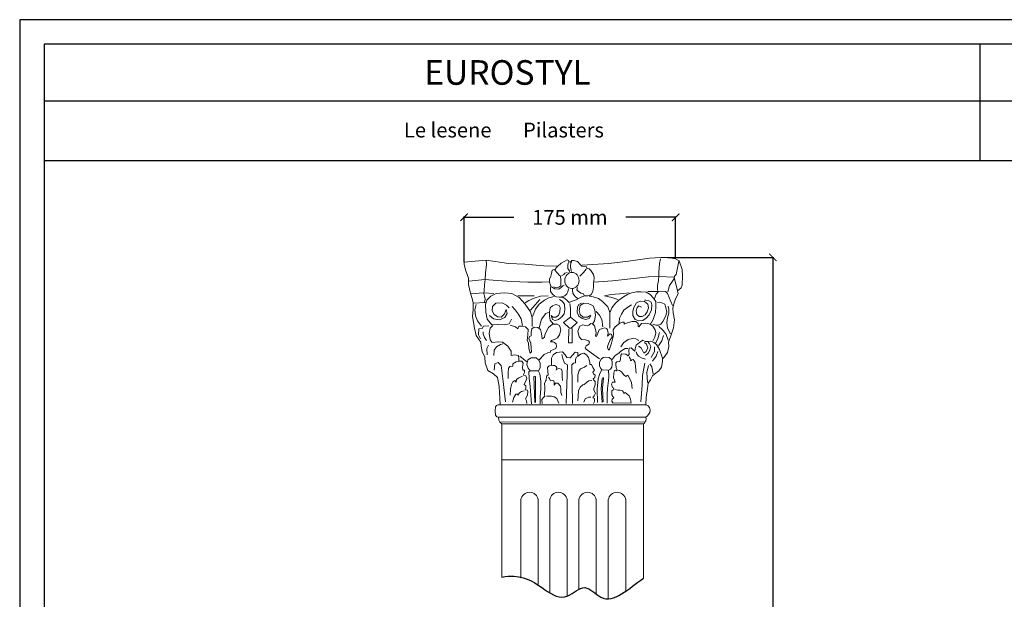
# Model space of a CAD drawing. Units: millimetres. Extents: x 0.015 to 0.405, y 0.015 to 0.282.
# Drawn here: x 0.015 to 0.215, y 0.164 to 0.282 of the extents above; entities that cross this region are included whole.
import ezdxf
from ezdxf.enums import TextEntityAlignment as Align

# ---------------------------------------------------------------- set-up
doc = ezdxf.new("R2010")
doc.units = ezdxf.units.MM
for name, color, linetype in [('Dimensione', 150, 'Continuous'), ('Profilo', 1, 'Continuous'), ('Sezione', 2, 'Continuous'), ('Table', 3, 'Continuous'), ('Text', 4, 'Continuous')]:
    doc.layers.add(name, color=color, linetype=linetype)
doc.styles.add('ROMANS', font='romans')
doc.styles.add('style1', font='TIMES.TTF')
doc.dimstyles.new('Bovelacci', dxfattribs={"dimscale": 0.001, "dimtxt": 3, "dimasz": 1.5, "dimexe": 0.18, "dimexo": 0.0625, "dimgap": 2, "dimtad": 0, "dimtih": 1, "dimtoh": 1, "dimzin": 0, "dimdsep": 46, "dimtxsty": 'ROMANS', "dimblk": 'ARCHTICK', "dimcen": 0, "dimclrd": 5, "dimclre": 5, "dimclrt": 4, "dimadec": 0, "dimazin": 0, "dimtfac": 1, "dimtofl": 0, "dimtmove": 2, "dimatfit": 3, "dimfxl": 0, "dimtolj": 1, "dimtzin": 0, "dimarcsym": 0})

# ---------------------------------------------------------------- blocks, each defined once
blk = doc.blocks.new('_ArchTick')
at = {"color": 0, "linetype": 'ByBlock', "const_width": 0.15}
blk.add_lwpolyline([(-0.5, -0.5), (0.5, 0.5)], dxfattribs=at)
blk = doc.blocks.new('*D30')
at = {"layer": 'Defpoints', "color": 0}
for p in [(0.146584850140786, 0.2337182269103462), (0.1679421667750489, 0.2337182269103462), (0.1416684452972587, 0.07221809679891708)]:
    blk.add_point(p, dxfattribs=at)
at = {"layer": 'Dimensione', "color": 5, "lineweight": -2}
for p, q in [((0.146647350140786, 0.2337182269103462), (0.1681221667750489, 0.2337182269103462)), ((0.1679421667750489, 0.2337182269103462), (0.1679421667750489, 0.1564681618546316)), ((0.1679421667750489, 0.07221809679891707), (0.1679421667750489, 0.1494681618546316)), ((0.1417309452972587, 0.07221809679891708), (0.1681221667750489, 0.07221809679891707))]:
    blk.add_line(p, q, dxfattribs=at)
at = {"layer": 'Dimensione', "color": 5, "lineweight": -2, "xscale": 0.0015, "yscale": 0.0015, "zscale": 0.0015}
for p, rotation in [((0.1679421667750489, 0.2337182269103462), 90), ((0.1679421667750489, 0.07221809679891707), 270)]:
    blk.add_blockref('_ArchTick', p, dxfattribs=dict(at, rotation=rotation))
at = {"layer": 'Dimensione', "color": 4, "insert": (0.1679421667750489, 0.1529681618546316), "char_height": 0.003, "attachment_point": 5, "style": 'ROMANS'}
blk.add_mtext('\\A1;3130 mm', dxfattribs=at)
blk = doc.blocks.new('*D31')
at = {"layer": 'Defpoints', "color": 0}
for p in [(0.1482028375528861, 0.2418531104127908), (0.1052412748773072, 0.2327142558416337), (0.1482028375528861, 0.2333947801851064)]:
    blk.add_point(p, dxfattribs=at)
at = {"layer": 'Dimensione', "color": 5, "lineweight": -2}
for p, q in [((0.1052412748773072, 0.2327767558416337), (0.1052412748773072, 0.2420331104127908)), ((0.1482028375528861, 0.2334572801851064), (0.1482028375528861, 0.2420331104127908)), ((0.1052412748773072, 0.2418531104127908), (0.1153649133579538, 0.2418531104127908)), ((0.1482028375528861, 0.2418531104127908), (0.1380791990722395, 0.2418531104127908))]:
    blk.add_line(p, q, dxfattribs=at)
at = {"layer": 'Dimensione', "color": 5, "lineweight": -2, "xscale": 0.0015, "yscale": 0.0015, "zscale": 0.0015, "rotation": 180}
blk.add_blockref('_ArchTick', (0.1052412748773072, 0.2418531104127908), dxfattribs=at)
at = {"layer": 'Dimensione', "color": 5, "lineweight": -2, "xscale": 0.0015, "yscale": 0.0015, "zscale": 0.0015}
blk.add_blockref('_ArchTick', (0.1482028375528861, 0.2418531104127908), dxfattribs=at)
at = {"layer": 'Dimensione', "color": 4, "insert": (0.1267220562150966, 0.2418531104127908), "char_height": 0.003, "attachment_point": 5, "style": 'ROMANS'}
blk.add_mtext('\\A1;175 mm', dxfattribs=at)

msp = doc.modelspace()

# ---------------------------------------------------------------- linework, layer by layer
at = {"layer": 'Profilo', "linetype": 'Continuous', "lineweight": 0}
for p, q in [((0.1193970992855987, 0.2094898247584265), (0.1195586758898691, 0.2095974941580163)), ((0.11959458275983, 0.2042499517611187), (0.1193970992855987, 0.2094898247584265)), ((0.1195586758898691, 0.2095974941580163), (0.1197382073659724, 0.2095077690389697)), ((0.1197382073659724, 0.2095077690389697), (0.1197382073659724, 0.204267896041662)), ((0.1122436116694409, 0.2012273262450019), (0.1421451661107467, 0.2012273262450019)), ((0.112717611089905, 0.2002797615737375), (0.1419170029826153, 0.2002765195111262)), ((0.1129184452972601, 0.1999183488611163), (0.1129184452972601, 0.1687930199851762)), ((0.1416684452972587, 0.1999183488611163), (0.1129184452972601, 0.1999183488611163)), ((0.1416684452972587, 0.1685528324935499), (0.1416684452972587, 0.1999183488611163)), ((0.1129184452972601, 0.1925647522204397), (0.1416684452972587, 0.1925647522204397)), ((0.1167708745525352, 0.1687569649799357), (0.1167708745525352, 0.1844880384229253)), ((0.1203045904643424, 0.1671619802680566), (0.1203045904643424, 0.1844880384229253)), ((0.1226282462953484, 0.1655856258387927), (0.1226282462953484, 0.1844880384229253)), ((0.1261619622071555, 0.1649003604460073), (0.1261619622071555, 0.1844880384229253)), ((0.1285399395718008, 0.1663016365212445), (0.1285399395718008, 0.1844880384229253)), ((0.1320736554836079, 0.1653393868753597), (0.1320736554836079, 0.1844880384229253)), ((0.1345309843008513, 0.1643566566881971), (0.1345309843008513, 0.1844880384229253)), ((0.1380647002126585, 0.1658988242422941), (0.1380647002126585, 0.1844880384229253))]:
    msp.add_line(p, q, dxfattribs=at)
at = {"layer": 'Profilo', "linetype": 'Continuous', "lineweight": 0, "flags": 128}
for points in [[(0.1125993784888052, 0.2038650481512558), (0.1123708446960513, 0.2074742381382162), (0.1120051866044697, 0.209301676459118), (0.1112281671111958, 0.2100326517874773), (0.1100854895263367, 0.2107179404610005), (0.1094912976420012, 0.2122712625692227), (0.1094455914581928, 0.2134590970132617), (0.1089428119414776, 0.2146012448024717), (0.1087142752750295, 0.2156520229983396), (0.1086228629074056, 0.2165200564330387), (0.1076630129314921, 0.2178449471252488), (0.1073430638974201, 0.2193525844368036), (0.1069774058058385, 0.2216825666700526), (0.1070688210471565, 0.2231445173267712), (0.1070688210471565, 0.2245607813286536), (0.1068410229213682, 0.2255872473192166), (0.1065210710135985, 0.2264552807539157), (0.1061554157957146, 0.2281913457651452), (0.1061554157957146, 0.2294705535188495), (0.1056069300951911, 0.2309781889722426), (0.1052412748773072, 0.2322573948677853), (0.1052412748773072, 0.2327142558416337), (0.1097205671017171, 0.2331711149573135), (0.1142455712573379, 0.2324858262837903), (0.11758218877059, 0.2323487681774505), (0.1214672891106644, 0.2320289653099419), (0.1242097147395845, 0.2319375938584383)], [(0.1093632628533526, 0.2246292100410212), (0.1095161982444984, 0.2252559461387715), (0.1093785566798352, 0.2258673969873026), (0.1092867965946268, 0.2263871289078434), (0.1093326780740816, 0.2269221497939338), (0.1094091443328075, 0.2281450496328272), (0.1095009044180159, 0.2292303747960656), (0.1095773706767381, 0.2304991359571229), (0.1097608908471585, 0.2323029142879474), (0.1097455970206759, 0.2331436587401381)], [(0.1267155544709366, 0.230854098985807), (0.1263424764883387, 0.2314428988267974), (0.1263032045167618, 0.2322083375051829), (0.1264406564172864, 0.2326990040393451)], [(0.1270297273698651, 0.2308344730677074), (0.1268922783430382, 0.2313251396018625), (0.1268726423572515, 0.2319335653609524), (0.1269315474409174, 0.2325812448144102), (0.1270297273698651, 0.2327775095699121)], [(0.1292271416004445, 0.2321285944380289), (0.1346477139573379, 0.2324963137560285), (0.1386387445927673, 0.2329275785339018), (0.1429174181372543, 0.2335385332529025), (0.1451825970657543, 0.2336822881788603), (0.146584850140786, 0.2337182269103462), (0.1482028375528861, 0.2333947801851064), (0.1489219405149731, 0.232999454138719), (0.1495331791822307, 0.2312384637283795), (0.1495691349050743, 0.2299806118425689), (0.1495331791822307, 0.2280758665062717), (0.1493174477188637, 0.2275367873920882), (0.1485983447567731, 0.2268898920834399), (0.1487421647744531, 0.2263148742377634), (0.1481668818300426, 0.2253085934723824), (0.1478073303489955, 0.2242663739755084), (0.1476275517347743, 0.2233679094045922), (0.1476942416692415, 0.2224813129210599), (0.147979329859818, 0.2210317562118629), (0.1477934015295714, 0.2194335278772908), (0.1472466774065841, 0.2177724639011185), (0.1467389752433546, 0.2165037919318831), (0.1468341693989599, 0.2156474389101017), (0.1465168555469409, 0.214410485784077), (0.1458504935839988, 0.2134272648221067), (0.1455649111171828, 0.2131418138148486), (0.1455649111171828, 0.212539196673438), (0.1453427914207692, 0.2113973926443915), (0.1447716264871337, 0.2106996226896864), (0.1439148762129845, 0.2099701376080869), (0.1434706368201573, 0.2096846866008288), (0.1431215887092376, 0.2088283335790404), (0.1426456179312074, 0.2081622806093772), (0.1424552296199968, 0.2070521935653797), (0.1422331099235832, 0.2052443384248388), (0.1421379157679779, 0.2038170833885271)], [(0.1444932253943092, 0.2270120904598851), (0.1445237182152104, 0.2279874105125881), (0.1447371679615079, 0.2290236857458705), (0.1447676607824091, 0.2299685263501114), (0.1447676607824091, 0.2307000145314699), (0.1449201248869079, 0.2324677798042796), (0.1451030818123078, 0.2334126185503589)], [(0.1465972271627107, 0.2267377828564161), (0.1469631410135106, 0.2280178881028814), (0.147542504610608, 0.228901771668367), (0.1478779256405067, 0.2293894298365498), (0.1479389112823091, 0.2298770898629012), (0.1483353179540066, 0.2302733134020354), (0.1488841887302064, 0.232924960382169)], [(0.1234363908233213, 0.2277138368835221), (0.1239469178327425, 0.2275371980461198), (0.1244770837016552, 0.2276942109654154), (0.1248894336558299, 0.2279493571915463), (0.1249090696416202, 0.2284989033381759), (0.1249090696416202, 0.2292250883221936), (0.1248305256984628, 0.2298727677756514), (0.1246145327284784, 0.2300690343893148), (0.1242021827743037, 0.2305204472291091), (0.1237701968343387, 0.2310503655994705)], [(0.1250465186684435, 0.2299709010824866), (0.1254785046084086, 0.2302260473086175), (0.1257337695499698, 0.2305400731472087), (0.1261853914757252, 0.2306774601484047)], [(0.1287773071155156, 0.2299120214700192), (0.1295038270949211, 0.230638206454044), (0.1300339929638303, 0.2313055118256013)], [(0.1061792502558553, 0.2288723346493793), (0.1094259353565078, 0.2292026825921791), (0.1119921802424485, 0.2290277922862085), (0.1149472452345278, 0.2288140385001096), (0.1182133737831342, 0.2287168770125501), (0.1211295576267083, 0.2287168770125501), (0.122587652422193, 0.2287363096816915)], [(0.1229651329117757, 0.2277530905778828), (0.1236916557648825, 0.2273016777380885), (0.124516355673232, 0.2272427981256282), (0.1249483416131971, 0.2276157035766868), (0.1253017836100048, 0.227968983109653), (0.125596320523143, 0.228106370110849)], [(0.1316079668008738, 0.2286795725312185), (0.1354086579779787, 0.2289213232599447), (0.1390365909877067, 0.2293357512224556), (0.142699071607729, 0.2297501810431211), (0.1447376248796628, 0.229819252679901), (0.1478818309975543, 0.2297156452247346), (0.1485991235292223, 0.2269334158364824)], [(0.1066263978321472, 0.2263072780672299), (0.109173199270134, 0.2265016010423491), (0.1112728531318324, 0.2263655760746612)], [(0.1190382231238366, 0.2196588877497785), (0.1190382231238366, 0.2214193467254884), (0.1186995174558937, 0.2226381270169124), (0.1176495281610485, 0.2242293110553728), (0.1163963137412153, 0.2255835105533333), (0.1149398741963977, 0.2263621756362877), (0.113551179233606, 0.2265314505735301), (0.1117899034381608, 0.2263960295088392), (0.1107060447259968, 0.2258543508245534), (0.1098931470997534, 0.2250418300108858), (0.1096221831401386, 0.224127745721395), (0.1096899248484667, 0.2225704174136478), (0.1099608888080815, 0.2211823621849742), (0.1108753975599718, 0.2200312933549764), (0.1120269979804603, 0.2200651472275279), (0.1134156958169498, 0.2199974376242633), (0.1143640739861517, 0.2202005682922259), (0.1148382630707544, 0.2211823621849742)], [(0.1250268826826533, 0.2256922929925818), (0.1257337695499698, 0.2258885596062452), (0.1261068475325677, 0.2263007187516717), (0.1263424764883387, 0.2267325056733664), (0.1264602924030731, 0.2273409314324564)], [(0.1283453211755505, 0.2253586412358839), (0.1278544272782183, 0.2257315466869496), (0.1275009852814071, 0.2260848262199087), (0.1273046282972166, 0.2264381057528748), (0.1272653563256361, 0.2270465315119647), (0.1272653563256361, 0.2273801851268242)], [(0.1282667772323931, 0.2275960776585872), (0.1281686001771467, 0.2271250389006934), (0.1284042291329177, 0.2268306389802017), (0.1289343921281292, 0.2264184798347681), (0.1294841939828286, 0.2262810928335721), (0.1296609149812324, 0.2260063188311801)], [(0.1364736163713145, 0.225152890558034), (0.1352234107144161, 0.2255491140971682), (0.1337292624903155, 0.2258843787393925), (0.1351319322517162, 0.2261891657913164), (0.1376323435655129, 0.2264025163560373), (0.1387910707597113, 0.2264939528432475)], [(0.13490253634924, 0.2226095893488331), (0.1352746027897629, 0.2234886175342847), (0.135968003387311, 0.2244014531381975), (0.1366444922657974, 0.2250438182453447), (0.137625397834845, 0.2257030889198841), (0.1384540950586119, 0.2261764113601625), (0.1392320571251835, 0.226497594842817), (0.1402467890060626, 0.2267342560629597), (0.1411769594179182, 0.2267342560629597), (0.1422424264559892, 0.2266328300912033), (0.1430373002416259, 0.2261764113601625), (0.1436799628082808, 0.2254157147138738), (0.1441704170296552, 0.2247226366208519), (0.1441873287487203, 0.2237083731870211), (0.1441365935915284, 0.2225250670863215), (0.1437137891201123, 0.2213248572763913), (0.1432909846486963, 0.2204289253817091), (0.143054211960691, 0.220276786424078)], [(0.1425416848567123, 0.2267987398951714), (0.1440053402599117, 0.2267987398951714), (0.1446456894988115, 0.2267987398951714)], [(0.1439316155101045, 0.2253318335176058), (0.1442181836557053, 0.2262388828018), (0.1447196815026279, 0.2267878845066544), (0.1452211764758564, 0.2268356244316561), (0.1461525251043296, 0.2267640145441501), (0.1465346150072326, 0.2263821007186362), (0.1475376049536825, 0.2239235224535658)], [(0.1070929888563895, 0.2244417827089702), (0.1095814656979243, 0.2245583768656711)], [(0.1087756718557947, 0.2197405280014006), (0.1079372931398402, 0.2208131563365381), (0.1075684078841973, 0.2218522652684722), (0.1074007304167842, 0.2230924924777877), (0.1076690132151611, 0.2241651208129181)], [(0.1104012084753691, 0.221893317664664), (0.1112141032279147, 0.2212500717882389), (0.1124673176477479, 0.2210130872477318), (0.113551179233606, 0.221487056328753), (0.1139914960271958, 0.2222995771424205), (0.1137882737759056, 0.2231459518286467), (0.1134834375252779, 0.2222657214117074), (0.1128060233156908, 0.2215886216627307), (0.1120947396887885, 0.2216563312659954), (0.111349586644571, 0.2221303022051782), (0.1109770086856151, 0.2228751115574195), (0.1110466757723244, 0.223743131984973), (0.1117221646035303, 0.2243985859926223), (0.11297537902336, 0.2245001513266001), (0.1138560154842373, 0.2239923265148658), (0.1143640739861517, 0.2234845017031315)], [(0.1161592191989157, 0.2258882046971049), (0.1194446733738089, 0.2258882046971049)], [(0.1176495281610485, 0.2244662955958869), (0.1183946812052624, 0.2249741204076212), (0.1194785427911241, 0.2254480894886353), (0.1207317572109573, 0.2258204950938403), (0.1222898078814182, 0.2258882046971049)], [(0.1187333897469066, 0.2230105307639487), (0.120630146085314, 0.2251433953448636)], [(0.1191059648321647, 0.2216901869967085), (0.1197156373334237, 0.2232136614319113), (0.1204946626686542, 0.2241954553246597), (0.1215446519635029, 0.2250418300108858), (0.1224252884243767, 0.2254819452193484), (0.1235091500102349, 0.2257527854905756)], [(0.1233059248852505, 0.2202005682922259), (0.1227301246750044, 0.2209453776444672), (0.122560771841033, 0.2217917523306863), (0.122560771841033, 0.2226042712861993), (0.1227435161127018, 0.2234404409409674), (0.123170444342292, 0.223890761180888), (0.1238817279691943, 0.224127745721395), (0.1245253446039447, 0.2239564323792873), (0.1247623644300679, 0.223518355575683), (0.1246607533044246, 0.2226042712861993), (0.1243897864711087, 0.2219271715372155), (0.1238817279691943, 0.2215547677901792), (0.1232720554679353, 0.2215547677901792), (0.1228994775089759, 0.221893317664664), (0.123170444342292, 0.2211146525817096), (0.1237123751352228, 0.2209115219137541), (0.1244236587621251, 0.2211146525817096), (0.1250672006806957, 0.2216224773934439), (0.1255752591826136, 0.2222318675391559), (0.1257107425992698, 0.2230443864946619), (0.1256091314736265, 0.2241954553246597), (0.1251349423890273, 0.2248387012010848), (0.1245930115960965, 0.2251433953448636)], [(0.1268623458934597, 0.2216224773934439), (0.1268284736024468, 0.2233490806384406), (0.1266929901857869, 0.2243308763893577)], [(0.1309428146652456, 0.2217625568728945), (0.1306409957986459, 0.2213268009149356), (0.1299702945501044, 0.2211256826375543), (0.1292325211651137, 0.2212932815117323), (0.1284947477801266, 0.2218631150825043), (0.1282264649817497, 0.2226005475274473), (0.128260001049969, 0.2236396564593814), (0.1285618170428711, 0.2241759706269502), (0.1290983797659271, 0.2244441295688997)], [(0.1309763478597707, 0.2219636751502758), (0.1303056466112258, 0.2215614385955202), (0.1294337318270484, 0.2215614385955202), (0.1288300969675502, 0.2221312721662851), (0.1285953531110939, 0.2229357452758034), (0.1288300969675502, 0.2239748542077376), (0.1295343371580158, 0.2244441295688997), (0.1304397851367147, 0.2243770889043315), (0.1314458413200787, 0.2239078135431694), (0.1318147265757252, 0.2229692646790067), (0.1319153319066926, 0.2219636751502758), (0.1317141212447579, 0.2208240061505702), (0.1313787720573343, 0.2202541725797982)], [(0.134866428320346, 0.2193491412606772), (0.1348328922521231, 0.2225335087210478), (0.1344304709282573, 0.2236731758625847), (0.1333573454821453, 0.2247458060558838), (0.1325189667661908, 0.2253826784330624), (0.1314793773883016, 0.2257178761814114), (0.1306409957986459, 0.2258519537942245)], [(0.1367459654538861, 0.2204458309491084), (0.1367797888920128, 0.221375570262266), (0.1371856816443637, 0.2222038854618358), (0.1376930475848033, 0.2229645821081245), (0.1385048330895051, 0.2235731379386277), (0.1392658805633138, 0.2240802696555502)], [(0.1412784326060068, 0.2236069472152717), (0.1407034169156089, 0.2238943214212821), (0.1403989973513431, 0.22355623422939), (0.1401622275370391, 0.2228293468597382), (0.1403144358823232, 0.2221362669085547), (0.1407879783846324, 0.2216967537449133), (0.1414306409512873, 0.2216798500356827), (0.1420056566416852, 0.2220686502134424), (0.142394637674971, 0.2226264930580708), (0.1426821455201681, 0.2234717119668783), (0.1425468460202515, 0.2241986011946988), (0.142225514736924, 0.2244859754007162), (0.1418534454227034, 0.2247226366208519), (0.1410247481989364, 0.2248240625926012), (0.1402637007251277, 0.2244690698333098), (0.139739423065623, 0.22355623422939), (0.1394857386585562, 0.2227955375831012), (0.1395195649703842, 0.221933414965056), (0.1399761928799306, 0.2211220053328855), (0.1407203286346741, 0.2208008218502311), (0.1415321141393759, 0.2209022478219875), (0.1421916912987937, 0.221341760985629), (0.1428512655845138, 0.222051744646043), (0.1433078963677614, 0.2230829117891115), (0.1433924578367813, 0.2240971733647878), (0.1432064231796728, 0.2246212106491026), (0.1427836187082567, 0.22490858485512), (0.1421409532679005, 0.2250100108268693), (0.1418534454227034, 0.22499310525947)], [(0.1445047546750038, 0.2245680040084164), (0.1454122199904573, 0.2244963959790791), (0.1459853591553566, 0.2241860901829025), (0.1462241664223063, 0.2235416086280519), (0.1463913323712829, 0.222610691239522), (0.1461764055436552, 0.2217036419553349), (0.1456032663787559, 0.2206772465749633), (0.145173412723504, 0.2201521129744517), (0.1447196815026279, 0.2199372851701096), (0.1441943032163797, 0.2199372851701096), (0.143549525607205, 0.220175982936949)], [(0.1170737250771011, 0.219862018417734), (0.1168366305348015, 0.2212162179156874), (0.1162269609072438, 0.2222657214117074), (0.1156172884059848, 0.2230443864946619), (0.1149737464874107, 0.2237214862436385)], [(0.1204607903776412, 0.2194219032092644), (0.1209688517532569, 0.2211823621849742), (0.1218494882141307, 0.2222995771424205), (0.1224930301327048, 0.2226042712861993)], [(0.1333908815503682, 0.2195837789412618), (0.1331896708884335, 0.221092163234351), (0.1327537134963448, 0.2219636751502758), (0.1320830093741021, 0.2227011075952188)], [(0.1471793954901086, 0.218170930243053), (0.1465346150072326, 0.2193644135027579), (0.1464152128106049, 0.2204624187706283), (0.1465584954465582, 0.2214649460466571), (0.1468211831528334, 0.222395863435187), (0.1468211831528334, 0.2231835629068737), (0.1466540200775581, 0.223804174499227)], [(0.1205133790707392, 0.2128798481303331), (0.1215194323804055, 0.2139859977268355), (0.1223578110963636, 0.2143882324234294), (0.1227602324202294, 0.2144887924912009), (0.1227937684884522, 0.2147234301717784), (0.1233974004742492, 0.2150251066587696), (0.1238668939345607, 0.2152262249361439), (0.124001035333751, 0.2155949402295416), (0.1239339631973052, 0.2161312543971103), (0.1236321472044067, 0.2163994114808911), (0.1233303312115047, 0.2165670103550692), (0.1227937684884522, 0.2165670103550692), (0.1229949791503834, 0.2168016480356467), (0.1235986140098816, 0.2170362857162313), (0.1242022459956821, 0.2174050028677836), (0.1246046673195513, 0.2179748364385556), (0.1249064833124498, 0.2189804259672865), (0.1246046673195513, 0.2198519360250426), (0.1241351767329376, 0.2201200931088234), (0.1231961898123181, 0.2201200931088234), (0.1223913471645829, 0.2194832207316519), (0.1217206430423402, 0.218175954715937), (0.1215529684486284, 0.2175055610773935), (0.1212511524557299, 0.2172374039936056), (0.1210834749883168, 0.2171703651872061), (0.1209828696573531, 0.2182429935223364), (0.1207481229271955, 0.2190474647736931), (0.1202450962723624, 0.2194497013284487), (0.1194737868191523, 0.2195502595380585), (0.1189707601643192, 0.2191815442446607), (0.1188701548333518, 0.2185446700093276), (0.1188701548333518, 0.2177737181611743), (0.1185012667040076, 0.2176731599515715), (0.1184006613730438, 0.2172709233968089), (0.1188030855706074, 0.2162988532712813), (0.1188701548333518, 0.2152597443393471), (0.1189372240960963, 0.2145558312976075), (0.1186354081031978, 0.2142876742138196), (0.1184006613730438, 0.2152262249361439), (0.1183335921102958, 0.2163658920776879), (0.1180653121856202, 0.21683516743885), (0.1181659175165876, 0.2180083558417589), (0.118232986779332, 0.2190474647736931), (0.117696424056276, 0.219617298344458), (0.1169586506712853, 0.2197178584122295), (0.1163550186854848, 0.2197178584122295), (0.1161538080235537, 0.219215063647864), (0.1156843145632421, 0.2195837789412618), (0.1146111891171336, 0.2199524960928141)], [(0.1327213297814529, 0.2130810202944442), (0.1310678981649458, 0.2143401951923405), (0.1300049772242557, 0.2150484804917365), (0.1298475071359659, 0.2153239252909867), (0.1300049772242557, 0.2157174173304508), (0.1305954907737741, 0.2160715590510645), (0.1307135911847146, 0.2165044014093649), (0.1304773874891287, 0.2167404958897787), (0.1299262436169597, 0.2169372419095037), (0.1290995263718555, 0.2170552910078722), (0.1286271189806838, 0.2175668302875362), (0.1283515456077486, 0.2187473064059144), (0.1287452193916279, 0.219770386823404), (0.1293750997447907, 0.2200064813038107), (0.1302411837935429, 0.2198097352840858), (0.1305561210964248, 0.2199277825242927), (0.130949794880304, 0.220281926103068), (0.1313399483828119, 0.2201940089766676), (0.1317464043801833, 0.2198264327372268), (0.1319593109973587, 0.2190719312065266), (0.1320560856874549, 0.2183948165922498), (0.1319399566340769, 0.2176983547843232), (0.1321141516509945, 0.2176403169197183), (0.1324238329582661, 0.2183367787276378), (0.1326560939387198, 0.2189945480064406), (0.1329657781196927, 0.2191493162647813), (0.1333335225168026, 0.21924604665851), (0.1338174017146896, 0.2194395093041361), (0.1341851489855008, 0.2193040863812765), (0.1343593440024149, 0.2189752008127979), (0.1344948302927724, 0.2183561240631189), (0.1343786983656967, 0.217737047313447), (0.1345722506195903, 0.2178918174299493), (0.1349206435271197, 0.2182207011402664), (0.1352109675974154, 0.2181046254110566), (0.1352883879242333, 0.217485546803216), (0.1349399978904016, 0.2169438551117917), (0.1344410317723641, 0.2158158702413271), (0.1343897879704299, 0.2154914739947653), (0.1344751943069822, 0.2150646372194256), (0.1346972507820174, 0.2148939036241924), (0.1348339037941981, 0.2152695201351431), (0.1351926132814141, 0.2163110019412837), (0.1354317510237584, 0.2173866312097399), (0.1355513198949287, 0.2180695711651719), (0.1355171573603071, 0.2189915396404682), (0.1359100293821447, 0.2196061846712762), (0.136849507705306, 0.2203744923534128), (0.1374302736675572, 0.220545225948646), (0.1377548206201515, 0.2205281531465726), (0.1377719018874606, 0.2201183891733134), (0.1382160177112288, 0.2203574176931706), (0.1393055174946758, 0.2206977922837776), (0.1401224842788116, 0.2207192819394148), (0.1405739682670122, 0.2202894981174861), (0.1405954664098017, 0.2197092885642586), (0.1407459620304357, 0.2196018421442343), (0.1412619404470048, 0.2202680084618489), (0.1421434074069117, 0.2203539652262361), (0.1430463696359103, 0.2201605620418245), (0.1435838490689738, 0.219752267875533), (0.1440568311999604, 0.2190001447935384), (0.1442073268205943, 0.218419935240318), (0.1439493347386103, 0.217495898629549), (0.1435623509261807, 0.2167222877500787)], [(0.1085744611938636, 0.217159515373174), (0.1081720398699978, 0.2179639866245235), (0.1082391091327423, 0.2191706944306357), (0.1089098132549849, 0.2193047720434418), (0.1091780960533618, 0.2197405280014006), (0.1102847546939955, 0.2198410862110105)], [(0.1097817280391623, 0.2168578370280212), (0.1093793067152965, 0.2174611918601581), (0.1091445599851389, 0.2181986243051082), (0.1091445599851389, 0.2186008590017021)], [(0.111089996785899, 0.2198854554282459), (0.1105534340628466, 0.2193156218574739), (0.110318687332689, 0.2182429935223364), (0.1105534340628466, 0.2170027663130281), (0.1109223221921908, 0.2164329327422561), (0.1122301914947555, 0.2165670103550692), (0.11306857021071, 0.2164664521454593), (0.1141081624622969, 0.2156619808941098), (0.1147788637108454, 0.214656391365379), (0.1147788637108454, 0.2137848794494541), (0.1154831039013074, 0.2139524783236322), (0.1162879465490426, 0.2138183988526574), (0.11638855188001, 0.2130809664077145), (0.11638855188001, 0.2126116910465523), (0.1169586506712853, 0.2126452123079172), (0.1172269305959645, 0.2122094563499584), (0.1171259286945264, 0.2113941352845767), (0.1171929979572709, 0.2108242998556431), (0.1174948168238706, 0.2107907804524398), (0.1175283500183922, 0.2103215050912777), (0.1173271393564576, 0.2099192703946766), (0.1172936032882382, 0.2098187103269122), (0.1177630967485462, 0.2096511133108958), (0.1179643074104809, 0.2092153573529369), (0.1178637020795136, 0.2087796013949781), (0.1174277446874249, 0.207908091337222), (0.1177630967485462, 0.2076064129920692), (0.1177630967485462, 0.2071371394890686), (0.1176624914175824, 0.2068354611439229), (0.1180984488096676, 0.2067684223375164), (0.1181990541406349, 0.2065002652537284), (0.1181319848778905, 0.2057293134055822), (0.1176960274858018, 0.2049918809606321), (0.1178972381477364, 0.2045561250026733), (0.1179643074104809, 0.2040198108351046)], [(0.1265310514954328, 0.2191499424657248), (0.126429647276125, 0.2163626774556189), (0.1272155148888556, 0.2163626774556189), (0.1272155148888556, 0.219276635738586)], [(0.1441290530051509, 0.2162940759340923), (0.1445845084454715, 0.2171510068445794), (0.1449060064033452, 0.2184364022812328)], [(0.1466779005168837, 0.2169297052001848), (0.1462480468616318, 0.2180754503930569), (0.1457704323277325, 0.2188154099397419), (0.1452928177938295, 0.219245065548419), (0.1450062496482287, 0.2194598914945995), (0.1448152032599301, 0.2197463291864334)], [(0.1112908108773595, 0.2138075490386324), (0.1113578801401075, 0.2148466579705595), (0.1118273736004155, 0.2155170516091029), (0.1126657523163735, 0.2160533657766717), (0.1131017097084587, 0.2161539258444432)], [(0.145549002319096, 0.2132680388306181), (0.1449327978998367, 0.2149819006515994), (0.1443433849770654, 0.2160262849084287), (0.1437807635507857, 0.2164547494345879), (0.143084184642059, 0.2166689826267554), (0.1426287292017347, 0.2166422046390846), (0.1420125247824755, 0.2166422046390846), (0.1415302778456633, 0.2168832158189158), (0.1408604933071258, 0.2164011916010917), (0.140163914398399, 0.2158656095497644), (0.1400031654194605, 0.2151157961644312), (0.1399227909299929, 0.2146873297801104), (0.1395745014756278, 0.2149551208057741), (0.1391458375317951, 0.2153568073442695), (0.1387975480774299, 0.215249691677263), (0.1387171735879624, 0.2147141096259357), (0.1387439650844504, 0.2140446320617766), (0.1385832161055154, 0.2136965033567844), (0.1381009691687032, 0.214071411907609), (0.1372436412810378, 0.2140981898952798), (0.1370561008056113, 0.2138303988696162), (0.1369757263161437, 0.2130270257926252), (0.1368417688336931, 0.2125450034329628), (0.1362523559109254, 0.2125182235871304), (0.1360792327837634, 0.2123262270321487), (0.1360330524396067, 0.2119846520682156), (0.1361346491967543, 0.2113476626267694), (0.1363286066422189, 0.2107937572296361), (0.1362270098850713, 0.2106737440529312), (0.1359868720954465, 0.2108214531498529), (0.1357744453860183, 0.210747598601392), (0.1356443357866359, 0.2102093017738493), (0.1355945978030197, 0.2092481743705061), (0.1357769656201091, 0.2087510395707834), (0.1359261738235551, 0.2083699024574255), (0.1354122328596317, 0.2083533313593673), (0.1351635486889533, 0.207988767202222), (0.1353624948760155, 0.2072596351716083), (0.1356443357866359, 0.2071270663871925), (0.1355448626931048, 0.2068287847640899), (0.1352630217824844, 0.2066133604894187), (0.135212510773818, 0.2062601329850207), (0.1352456703874614, 0.2057795692833491), (0.1354446137008223, 0.2054315743660933), (0.1356435598878845, 0.2052161500914149), (0.1353119838673491, 0.2049344395663706), (0.1352456703874614, 0.204520162115065), (0.1354446137008223, 0.2042053093939113)], [(0.1370481061747801, 0.2155188911905181), (0.1375855856078401, 0.2163354813812628), (0.1385960442981924, 0.2170231373545075), (0.1394560102416085, 0.2172595179920318), (0.1401439852953024, 0.2171735612276446), (0.1407244610139449, 0.2168297341701031)], [(0.140651569636872, 0.2156968047277683), (0.1412152514581093, 0.2153653827667252), (0.141729195295734, 0.214238544382864), (0.1422431391333587, 0.2145865374419582), (0.1425249771702815, 0.2153653827667252), (0.1422928742432772, 0.2160945129391845), (0.1418949818691528, 0.2164590789544913)], [(0.1420773496862422, 0.2137579806811924), (0.1426741882474252, 0.2143379709711777), (0.1429891858979913, 0.2149676745553162), (0.1431383941014372, 0.2155973781394547), (0.1429062911744294, 0.2161773684294399), (0.1426078718938397, 0.2165087922486446)], [(0.1446916744314306, 0.2157317140369326), (0.1453882533401574, 0.2167761001519164), (0.1457365427945225, 0.2178472623964094)], [(0.1099494026328741, 0.2139416285096001), (0.1098823333701296, 0.2151818557189156), (0.1101841493630281, 0.2158857669024936)], [(0.1210659396765542, 0.2040324482019908), (0.1210372141805848, 0.2048650854888034), (0.1213819143848048, 0.2052383365581942), (0.1216404381011166, 0.205496740144147), (0.1215542644869131, 0.2058125684008996), (0.1215542644869131, 0.2063006669537213), (0.1216404381011166, 0.206587782875074), (0.1216117126051507, 0.2072768622012173), (0.1215829871091813, 0.20808078715263), (0.1218415136991943, 0.2087124436661352), (0.1218989618174319, 0.2087985788141733), (0.1219851383053331, 0.2096025037655931), (0.1223298356358519, 0.2098896196869386), (0.1221862110297131, 0.2113539134872635), (0.1225021857379601, 0.2116984540794089), (0.1229617850523531, 0.2117558768920471), (0.1229617850523531, 0.2132488811696032), (0.1233352078788378, 0.2139092481603466), (0.1240246054135766, 0.2143686343777755), (0.1252310532546366, 0.2145409046738518), (0.1257481006872636, 0.2139379604957465), (0.1260928008914801, 0.2133924391302795), (0.126782198426219, 0.2133063039822414), (0.1272705232365778, 0.2138231148704701), (0.1278162961651708, 0.2144547695258137), (0.1283333435977978, 0.2143973467131755), (0.1283620690937672, 0.2138231148704701), (0.1282471699835943, 0.2135934217617557), (0.1289078420223637, 0.2140528079791846), (0.1295397914388614, 0.2142537887524991), (0.1301142898634238, 0.2139379604957465), (0.130487712689912, 0.2133924391302795), (0.1307462364062237, 0.2124449562181905), (0.1307749619021932, 0.2119281471881234), (0.1311483876023791, 0.2119281471881234), (0.1314069113186909, 0.2113826258226634), (0.131694160530972, 0.2108083921217965), (0.1314069113186909, 0.2104351410524057), (0.1315218104288638, 0.2100331795057766), (0.131895233255352, 0.2097747740616622), (0.131809059641145, 0.2093441001796403), (0.1314356368146603, 0.2090282719228878), (0.1314930849328979, 0.2088560016268115), (0.131895233255352, 0.2085114628928206), (0.1318377851371144, 0.2078223835666844), (0.1316079840430708, 0.2070758795697412), (0.1315792614207991, 0.2067600531711502), (0.1319239587513179, 0.2061571089930521), (0.1316367095390367, 0.2055828752921851), (0.131378185822725, 0.2051809118873944), (0.1317516086492097, 0.2050373539267181), (0.1317228860269415, 0.2044631220840127), (0.1315218104288638, 0.2040324482019908)], [(0.1259779017813107, 0.2040611586792291), (0.1262651509935919, 0.2118994348527234), (0.1256332015770907, 0.2122439735867143), (0.1253172268688436, 0.2131914583569721), (0.1251161541444636, 0.2139666728311465)], [(0.1353281714142467, 0.2129616741982669), (0.1359516491658672, 0.2137782643890116), (0.1366396213458634, 0.2142295378665775), (0.1370481061747801, 0.2146808113441363), (0.1379295702609893, 0.2151750641329766), (0.1384885478368387, 0.2152395312417266)], [(0.1420607713162694, 0.2130122775525205), (0.1413810380315281, 0.2132442747834116), (0.1406349912668992, 0.2136419811366661), (0.1403365719863059, 0.2141225448383377), (0.1401707854128906, 0.2145036819516957)], [(0.1432495344132176, 0.2133755428536954), (0.143897754713886, 0.2146124829725817), (0.143897754713886, 0.2155549116811866)], [(0.1435147136165922, 0.2126098198763611), (0.1442218648642237, 0.213640602379682), (0.1445754390511871, 0.2146124829725817)], [(0.1136464538527867, 0.2043506214605042), (0.1130782172185106, 0.2090364051025428), (0.1127467475248408, 0.2117342813211192), (0.1121311552034846, 0.2123495859998084), (0.1114682129424472, 0.2121129303541576), (0.1113735073156824, 0.2108349898676476)], [(0.1141748351545707, 0.2091147991433271), (0.1141748351545707, 0.2102544662848711), (0.1142419044173152, 0.2111930170071954), (0.1145101872156921, 0.2115617323005861), (0.1150467499387481, 0.2115952517037893), (0.1151473552697154, 0.2115952517037893), (0.1151473552697154, 0.2120645270649515), (0.1158180565182604, 0.2125338024261136), (0.1162540139103491, 0.2125673218293169)], [(0.1179855641625479, 0.2125027376562993), (0.116575379678067, 0.2136193802995248)], [(0.1189326434197709, 0.2039921167730565), (0.1186744760421404, 0.2074941966675024), (0.1184531897184612, 0.2091530754439344), (0.1184163086645135, 0.2104801792083375), (0.1186744760421404, 0.2107013637884574), (0.1182274778982012, 0.2112371297979276), (0.1179737360171514, 0.2119547393594896), (0.118158141286883, 0.2128763399185001), (0.1188957623658232, 0.2132818431238928), (0.1198594199930155, 0.2132851748102365), (0.1203852666922131, 0.2128864390346603), (0.1206660529552713, 0.2123233784681968), (0.1207029340092191, 0.2113649156706625), (0.1203341234697525, 0.2105907714983939), (0.1206291719013272, 0.2100378119062523), (0.1208504582250064, 0.2086001158517856), (0.1208135771710587, 0.2070149652687387), (0.1207029340092191, 0.2054298128275232), (0.1206660529552713, 0.2039921167730565)], [(0.1272705232365778, 0.2040037358665909), (0.1271556241264049, 0.2118994348527234), (0.1274428733386861, 0.2122439735867143), (0.1278450216611402, 0.2123301087347524), (0.1278450216611402, 0.2129617652482576), (0.1280460943855166, 0.2135072866137175)], [(0.1323498840599333, 0.2042304856450396), (0.132249485635298, 0.206965055009297), (0.1325004802600338, 0.2090724293095345), (0.1328016726602312, 0.2101512044480298), (0.1332032634850675, 0.2108787514655628), (0.1329945122367553, 0.2111659175573219), (0.1327600471291097, 0.2116099590643028), (0.132772389666644, 0.2124487022748962), (0.1330932324211274, 0.2130530921038467), (0.1334881189060182, 0.2134107922066999), (0.1340310871043142, 0.2134724646382207), (0.13467277836068, 0.213361454261479), (0.1350800045094038, 0.2130530921038467), (0.1352897874156822, 0.2125843816242519), (0.1353391489447189, 0.2119799917952943), (0.1352157465589796, 0.2113879383108124), (0.134981281451334, 0.2110055692353523), (0.1345493759749408, 0.2107835484818619), (0.1346356271790219, 0.209547896069969), (0.1345842253236418, 0.2087344090115106), (0.134350464272269, 0.2070896336926165), (0.1343066001295652, 0.2059058816327859), (0.1343066001295652, 0.2041083318644947)], [(0.1401542070429178, 0.210211752690908), (0.1400381555794139, 0.2114711617173537), (0.1399718392258285, 0.212382573968382), (0.1398060497787119, 0.2127305688856378), (0.1395905252216769, 0.2129791353564183), (0.1393086871847578, 0.2129128509642069), (0.1391926357212538, 0.2127802821797911), (0.1390600030140829, 0.21276371108174), (0.1389605299205519, 0.2131779903912072), (0.138794743347133, 0.2135425545483525)], [(0.1411393972972901, 0.2043963657183934), (0.141410662995308, 0.2077543376359028), (0.1414941295849834, 0.2096940368772788), (0.1419531972650452, 0.2121968728698018)], [(0.1436325726368137, 0.2100475895602099), (0.1433673905597379, 0.2114612335521979), (0.1429548882995126, 0.2121091545668516)], [(0.1187351944299265, 0.2106934015597997), (0.1202402052365336, 0.210639027992725)], [(0.1252310532546366, 0.2087124436661352), (0.1251736022627012, 0.209516368617555), (0.1251448796404331, 0.2105212762004438), (0.1250012550342907, 0.2110093747532726), (0.124398031113759, 0.211152932713949), (0.1240246054135766, 0.2109232396052345), (0.1239384317993696, 0.2107796816445582), (0.124082056405512, 0.2113826258226634), (0.1239384317993696, 0.2115836065959709), (0.1235937315951531, 0.2117271645566472), (0.123191583272699, 0.2117271645566472)], [(0.1283620690937672, 0.2083679030739827), (0.1283333435977978, 0.2098896196869386), (0.128620592810079, 0.2107222569737583), (0.1289078420223637, 0.2110667975659108), (0.1296834160450002, 0.2114400486353016), (0.1301717379816614, 0.2117845873692854)], [(0.1333196856557484, 0.2109039444401528), (0.1344162576126235, 0.2107943388346722)], [(0.1393737965847306, 0.2070886897457864), (0.1392080071376141, 0.2082818125218591), (0.1388432743771366, 0.2092097977291001), (0.1384951171129272, 0.2097732169210342), (0.1380972276125041, 0.2095246504502537), (0.1376495972547671, 0.2098395013132386), (0.1372351265106735, 0.2104857759954353), (0.1367874990266378, 0.2107177732263263), (0.1365719744696028, 0.2107343443243774)], [(0.1425165945900764, 0.2082757623429767), (0.1423287954817303, 0.2103406032910708), (0.1426626618404319, 0.2117588759672042)], [(0.1146107925466594, 0.2057293134055822), (0.114644325741181, 0.2069695406148906), (0.1148790724713386, 0.2078745719340187), (0.1151138192014926, 0.2084444055047836), (0.1155162405253584, 0.2086790431853682), (0.1158180565182604, 0.2083773666983841), (0.1159186618492277, 0.2089136808659529), (0.1163881553095357, 0.2092488767561402), (0.1170923926263036, 0.2095840726463276)], [(0.1251161541444636, 0.2056690104402232), (0.1248576304281519, 0.2062719546183214), (0.1248576304281519, 0.2070471690925029), (0.124800179436213, 0.20756397812257), (0.1242544065076202, 0.2081382118234369), (0.1237948071932308, 0.2081382118234369), (0.1235650089728849, 0.2077362484186462), (0.123507557980946, 0.2082817697841062), (0.1234501069890107, 0.208655020853497), (0.1231628577767295, 0.2087411560015351), (0.1228181604462107, 0.208655020853497), (0.1225883593521672, 0.2091431175481642), (0.1224160121237566, 0.2094015229922785)], [(0.1283620690937672, 0.2046066800446891), (0.1285056936999061, 0.2066164952104739), (0.1287929429121908, 0.2073629973492555), (0.1293387158407837, 0.2078510940439227), (0.129597239557099, 0.2078798063793226), (0.1300855643674579, 0.2083104802613445), (0.1306026118000849, 0.208626308518097), (0.1312058357206167, 0.2086837313307353)], [(0.1332538894416961, 0.204239860077605), (0.1331003706896352, 0.2071115544420774), (0.1332538894416961, 0.2090406324234717), (0.1333854789961029, 0.2093036888496922), (0.1335828618908677, 0.2091502380289594), (0.1333635469247509, 0.207199239298097), (0.1334074110674548, 0.2055770611000067), (0.1335170685505132, 0.2043713882907152)], [(0.1150467499387481, 0.2042879679188925), (0.1153485659316466, 0.2052265186412168), (0.1157845233237352, 0.2059639510861597), (0.1161534085793817, 0.2059639510861597), (0.1161869446476046, 0.2057628328087855), (0.1164887606405031, 0.2061985887667444), (0.1169247180325917, 0.2064667458505252), (0.1174612807556478, 0.2066343447247032)], [(0.1391416936577263, 0.2041224539036559), (0.1390587989341681, 0.2049178684683124), (0.1387438012836055, 0.2055807142485602), (0.1382961737995663, 0.2060281357541296), (0.1379480165353604, 0.2062435618869696), (0.1376661784984377, 0.2060944201463339), (0.1375832837748794, 0.2063595595733343), (0.1374340726977357, 0.2065915549460637), (0.1368703937501961, 0.2067241255886412), (0.1364890797460445, 0.2067406966866923), (0.13587566568859, 0.2068898365691592)], [(0.1244554792319966, 0.2040898710146291), (0.1240533309095425, 0.2050373539267181), (0.123507557980946, 0.2054106049961089), (0.1229617850523531, 0.2055541648149468), (0.1219851383053331, 0.205496740144147)], [(0.1295397914388614, 0.2042908517879365), (0.1298270406511426, 0.2049512187786799), (0.1305738891778132, 0.2052957593708324), (0.1310047629962368, 0.2052957593708324)], [(0.1354446137008223, 0.2042053093939113), (0.139108534044083, 0.2040727406094955)], [(0.1129184452972601, 0.1999183488611163), (0.1125170814946542, 0.2002458426654794), (0.1123264115609316, 0.20065709874366), (0.1122360940726593, 0.2012789999011684), (0.1119049289910904, 0.2013191232158444), (0.1116139037382232, 0.2016802256152328), (0.1115536911214746, 0.2025428629444388), (0.1116239386953978, 0.2033754073230991), (0.1118547513315163, 0.2036562668094728), (0.1120962282649095, 0.2037942725789659), (0.1422400527805534, 0.2037942725789659), (0.1426492933923269, 0.203580812382631), (0.1429168721344309, 0.2032032280770135), (0.1430270526307202, 0.2026683168225514), (0.1429483535078111, 0.2022278002508653), (0.1426965140155501, 0.2018187498122099), (0.1424521490145869, 0.201485664795241), (0.1421451661107467, 0.2012273262450019), (0.1422433365705471, 0.2009108782739926), (0.1421697672974593, 0.2005432062220844), (0.1419170029826153, 0.2002765195111262), (0.1418643884687851, 0.200042784465877), (0.1416668877523604, 0.199919404297729)]]:
    msp.add_lwpolyline(points, dxfattribs=at)
for points in [[(0.1228663926115089, 0.2278716673945578), (0.122611690914968, 0.2287147958699389), (0.122611690914968, 0.2293035957109293), (0.1228865889686183, 0.2299120214700192), (0.1230240408691429, 0.2304615676166417), (0.1231222179243928, 0.2311288729881991), (0.1235345678785676, 0.2312858859075018), (0.1237505608485484, 0.2311484989062986), (0.1238487407774961, 0.2315410321336255), (0.124221818760094, 0.2318943116665917), (0.1249679775989874, 0.2325419911200495), (0.1256748615926027, 0.2329541502654759), (0.1261853914757252, 0.2331896705735002), (0.1264602924030731, 0.2331111631847715), (0.1264995615009523, 0.2328167632642799), (0.1267155544709366, 0.2328167632642799), (0.1270493633556553, 0.2328167632642799), (0.127068999341442, 0.2330522835723041), (0.1274813492956204, 0.233091537266672), (0.12830604920397, 0.2328756428767402), (0.1288951201565522, 0.2322083375051829), (0.1291700210839002, 0.2319335653609524), (0.1297590920364824, 0.2318354320541243), (0.1301125369069878, 0.231815804277856), (0.130151806004867, 0.2314428988267974), (0.130623063916409, 0.2314036451324295), (0.1309568728011277, 0.2310503655994705), (0.1315459437537099, 0.2302456732267171), (0.1316833927805332, 0.2296372474676271), (0.1316048517110771, 0.2287933032586675), (0.1315263077679196, 0.228459649643808), (0.1315066717821294, 0.2276157035766868), (0.1313888587410927, 0.2267913852858339), (0.1310746858421643, 0.2261633317504756), (0.1307801518027238, 0.2259474392187126), (0.1303481658627588, 0.2258885596062452), (0.1298376359796363, 0.2258885596062452), (0.1292878341249368, 0.2257708003813104), (0.1286398580886887, 0.2254175208483513), (0.1280311482766221, 0.2251034931515914), (0.1271671763966919, 0.2248090950892614), (0.1267351904567269, 0.2245932006993367), (0.1265584694583231, 0.2245735747812301), (0.1261461195041447, 0.224966108008557), (0.1256944975783929, 0.2253586412358839), (0.125360691567372, 0.2255549059913857), (0.1249483416131971, 0.2256334133801143), (0.1245752607569015, 0.225653039298221), (0.1240254617758999, 0.22571192076885), (0.1235934758359348, 0.2258885596062452), (0.1232400338391272, 0.2261829595267439), (0.1227687759275816, 0.2268110112039334), (0.1227687759275816, 0.227497944351752)], [(0.1281929289135268, 0.2205223296635861), (0.1268515235427392, 0.2215614385955202), (0.1254095128409807, 0.2205223296635861), (0.1266167768125817, 0.2193491412606772), (0.1270191981364475, 0.2193491412606772)]]:
    msp.add_lwpolyline(points, close=True, dxfattribs=at)
at = {"layer": 'Profilo', "linetype": 'Continuous', "lineweight": 0}
for centre in [(0.1185377325084388, 0.1842330241556009), (0.124395104251252, 0.1842330241556009), (0.1303067975277044, 0.1842330241556009), (0.1362978422567549, 0.1842330241556009)]:
    msp.add_arc(centre, 0.001785166466433386, 8.212902194229677, 171.7870978057703, dxfattribs=at)
msp.add_ellipse((0.1271397785496964, 0.229029339206944), major_axis=(-3.993866976424006e-05, -0.001636708104031638), ratio=0.8808331180767863, dxfattribs=at)
at = {"layer": 'Sezione', "color": 6}
msp.add_open_spline([(0.1129184452972601, 0.1687930199851762), (0.113772216508389, 0.1689315356429827), (0.1203849784686627, 0.1694177946777668), (0.1237173859495867, 0.1617243241378901), (0.1298344348968209, 0.1679074053616801), (0.1345563404413904, 0.1619783665599361), (0.138655131537473, 0.1665532198072766), (0.1416684452972589, 0.16855283249355)], degree=3, knots=[0.01094221391984787, 0.01094221391984787, 0.01094221391984787, 0.01094221391984787, 0.01261406306173566, 0.02425968332912532, 0.02811684198566852, 0.03186929512579927, 0.04137711086615137, 0.04137711086615137, 0.04137711086615137, 0.04137711086615137], dxfattribs=at)
at = {"layer": 'Table', "color": 2}
for p, q in [((0.4050000000000001, 0.2819999999999998), (0.0149999999999999, 0.282)), ((0.0149999999999999, 0.282), (0.015, 0.015))]:
    msp.add_line(p, q, dxfattribs=at)
at = {"layer": 'Table'}
for p, q in [((0.4, 0.2769999999999999), (0.02, 0.277)), ((0.02, 0.277), (0.02, 0.02)), ((0.21, 0.2769999999999999), (0.21, 0.2532994226089223)), ((0.4, 0.2654452889427402), (0.02, 0.2654452889427403)), ((0.4, 0.2532994226089223), (0.02, 0.2532994226089225))]:
    msp.add_line(p, q, dxfattribs=at)

# ---------------------------------------------------------------- texts
at = {"layer": 'Text', "style": 'style1'}
msp.add_text('EUROSTYL', height=0.005, dxfattribs=at).set_placement((0.1140561490699125, 0.2687784133392506), align=Align.CENTER)
at = {"layer": 'Text', "insert": (0.1133313047219695, 0.2610796890771976), "char_height": 0.003, "width": 0.1103605678262056, "attachment_point": 2}
msp.add_mtext('{\\fTimes New Roman|b0|i0|c0|p18;Le lesene \\fTimes New Roman|b0|i1|c0|p18;      Pilasters}', dxfattribs=at)

# ---------------------------------------------------------------- dimensions: what is measured, and where the dimension line sits
at = {"layer": 'Dimensione'}
dim = msp.add_linear_dim(base=(0.1482028375528861, 0.2418531104127908), p1=(0.1052412748773072, 0.2327142558416337), p2=(0.1482028375528861, 0.2333947801851064), text='175 mm', dimstyle='Bovelacci', dxfattribs=at)
dim.commit()
dim.dimension.update_dxf_attribs({"geometry": '*D31', "text_midpoint": (0.1267220562150966, 0.2418531104127908)})
dim = msp.add_linear_dim(base=(0.1679421667750489, 0.2337182269103462), p1=(0.1416684452972587, 0.07221809679891708), p2=(0.146584850140786, 0.2337182269103462), angle=90, text='3130 mm', dimstyle='Bovelacci', dxfattribs=at)
dim.commit()
dim.dimension.update_dxf_attribs({"geometry": '*D30', "text_midpoint": (0.1679421667750489, 0.1529681618546316)})

doc.saveas('drawing.dxf')
